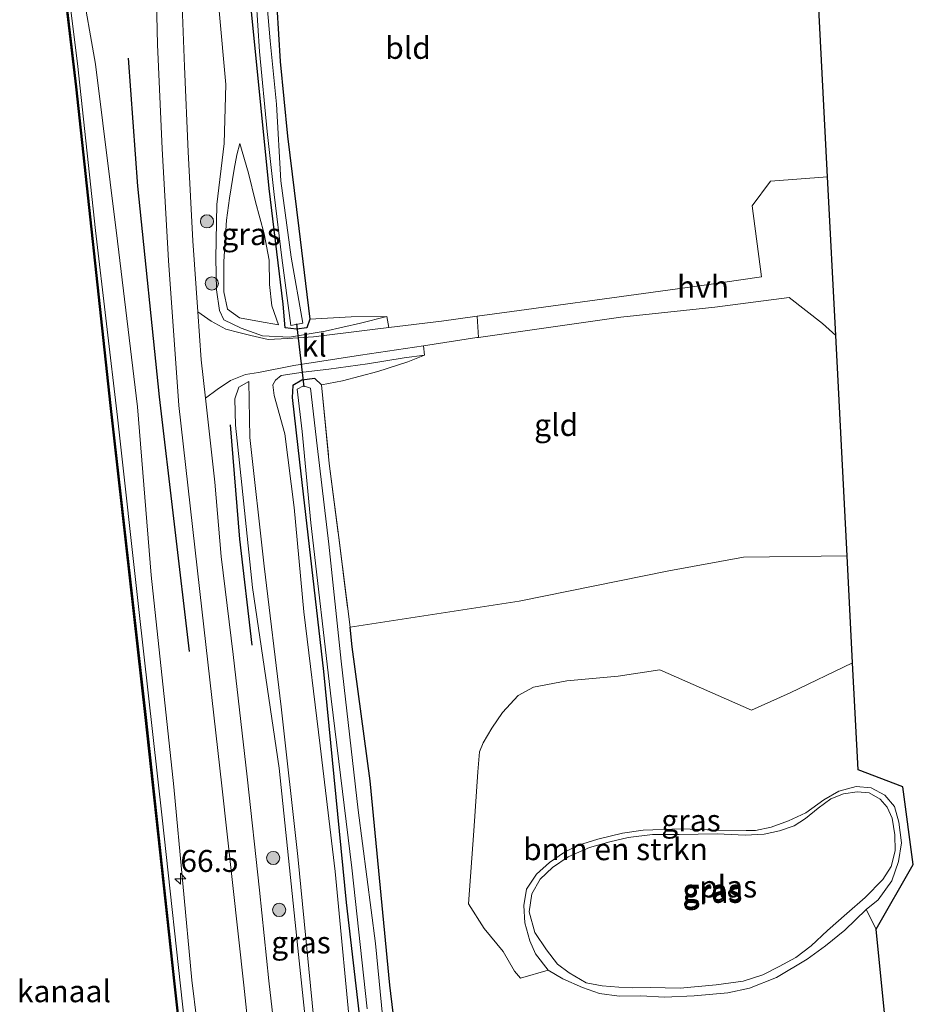
# Model space of a CAD drawing. Units: metres. Extents: x 179996 to 190004, y 368748 to 372543.
# Drawn here: x 180182 to 180283, y 370127 to 370239 of the extents above; entities that cross this region are included whole.
import ezdxf
from ezdxf.enums import TextEntityAlignment as Align

# ---------------------------------------------------------------- set-up
doc = ezdxf.new("R2010")
doc.units = ezdxf.units.M
doc.linetypes.add('IE-TERREINAFSCHEIDING', pattern=[10, 8, -2])
doc.layers.get('0').update_dxf_attribs({"lineweight": 25})
for name, color, linetype, lineweight in [('B-ME-AM-KILOMETR-S-B1', 7, 'Continuous', 18), ('B-ME-GR-BOMENSTRUIKEN-GV-B6', 93, 'Continuous', 18), ('B-ME-GR-BOOM-S-B1', 93, 'Continuous', 18), ('B-ME-GW-KRUINLIJN-L-B1', 93, 'Continuous', 18), ('B-ME-GW-TEENLIJN-L-B1', 93, 'Continuous', 18), ('B-ME-IE-GRASLAND-GV-B6', 93, 'Continuous', 18), ('B-ME-IE-GRONDWERKLIJN-GROND_INGERICHT-GV-B6', 253, 'Continuous', 18), ('B-ME-IE-TERREINAFSCHEIDING-RASTERHEKWERK-L-B1', 8, 'IE-TERREINAFSCHEIDING', 18), ('B-ME-OB-WATERLIJN-L-B1', 133, 'OB-WATERLIJN', 18), ('B-ME-OG-WATER-GV-B6', 153, 'Continuous', 18), ('B-ME-VH-VERH_SOORT-BITUMEN-GV-B6', 8, 'IE-TERREINAFSCHEIDING-NATUURLIJK-HOUTWAL', 18), ('B-ME-VH-VERH_SOORT-HALF_VERHARDING-GV-B6', 8, 'IE-TERREINAFSCHEIDING-NATUURLIJK-HOUTWAL', 18), ('B-ME-VH-VERH_SOORT-KLINKERS-GV-B6', 8, 'IE-TERREINAFSCHEIDING-NATUURLIJK-HOUTWAL', 18)]:
    doc.layers.add(name, color=color, linetype=linetype, lineweight=lineweight)
for name, color, linetype in [('B-ME-GC-DAMWAND-GV-B6', 10, 'Continuous'), ('B-ME-GC-DAMWAND-L-B1', 10, 'Continuous'), ('B-ME-GR-BOMENRIJ-L-B1', 10, 'Continuous'), ('B-ME-GW-INSTEEKWATERGANG-L-B1', 10, 'Continuous'), ('B-ME-KG-KADASTRAAL-OPNAMEDTMGRENS-L-B1', 10, 'Continuous'), ('B-ME-KW-DUIKER-L-B1', 10, 'Continuous')]:
    doc.layers.add(name, color=color, linetype=linetype)
doc.styles.add('NLCS-ISO', font='NLCS-ISO.TTF')
doc.linetypes.add('IE-TERREINAFSCHEIDING-NATUURLIJK-HOUTWAL', pattern='A,7,-1.5,[67,NLCS.SHX,S=0.75,R=45,X=0,Y=0],-1.5,7,-1.5,[70,NLCS.SHX,S=0.75,R=0,X=0,Y=0],-1.5', length=20)
doc.linetypes.add('OB-WATERLIJN', pattern='A,10,[32,NLCS.SHX,S=2,R=0,X=0,Y=0],-12', length=22)

# ---------------------------------------------------------------- blocks, each defined once
blk = doc.blocks.new('hecto')
for p, q in [((0, 0.625), (-0.625, 0)), ((0, -0.625), (0, 0.625)), ((-0.625, 0), (0.625, 0)), ((0.625, 0), (0, -0.625))]:
    blk.add_line(p, q)
blk = doc.blocks.new('boom')
h = blk.add_hatch(color=256)
edge = h.paths.add_edge_path()
edge.add_arc((0, 0), 0.75, 0, 360)
blk.add_circle((0, 0), 0.75)

msp = doc.modelspace()

# ---------------------------------------------------------------- linework, layer by layer
at = {"layer": 'B-ME-GC-DAMWAND-GV-B6'}
for points in [[(180221.214, 369933.904, 28.8), (180215.872, 369981.542, 28.8), (180211.611, 370018.996, 28.8), (180210.53, 370028.644, 28.8), (180209.601, 370029.478, 28.8), (180209.05, 370033.237, 28.8), (180209.751, 370035.531, 28.8), (180207.539, 370054.87, 28.8), (180203.538, 370091.044, 28.8), (180199.29, 370129.346, 28.8), (180196.008, 370159.654, 28.8), (180192.009, 370195.149, 28.8), (180188.101, 370231.378, 28.8), (180186.026, 370248.969, 28.8)], [(180186.13, 370248.949, 29.606), (180188.201, 370231.39, 29.537), (180192.109, 370195.159, 29.666), (180196.108, 370159.664, 29.646), (180199.39, 370129.356, 29.602), (180203.638, 370091.056, 29.517), (180207.639, 370054.882, 29.284), (180209.853, 370035.521, 29.373), (180209.152, 370033.229, 28.999), (180209.695, 370029.528, 28.999), (180210.626, 370028.692, 29.505), (180211.711, 370019.008, 29.517), (180215.972, 369981.554, 29.513), (180221.314, 369933.916, 29.561), (180221.214, 369933.904, 28.8)]]:
    msp.add_polyline3d(points, dxfattribs=at)
at = {"layer": 'B-ME-GC-DAMWAND-L-B1'}
msp.add_polyline3d([(180193.3612, 370262.1423, 29.606), (180186.078, 370248.959, 29.606), (180188.151, 370231.384, 29.537), (180192.059, 370195.154, 29.666), (180196.058, 370159.659, 29.646), (180199.34, 370129.351, 29.602), (180203.588, 370091.05, 29.517), (180207.589, 370054.876, 29.284), (180209.802, 370035.526, 29.373), (180209.101, 370033.233, 28.999), (180209.648, 370029.503, 28.999), (180210.578, 370028.668, 29.505), (180211.661, 370019.002, 29.517), (180215.922, 369981.548, 29.513), (180221.264, 369933.91, 29.561)], dxfattribs=at)
at = {"layer": 'B-ME-GR-BOMENRIJ-L-B1'}
for points in [[(180201.059, 370167.156, 30.698), (180197.637, 370196.117, 30.727), (180195.165, 370220.076, 30.638), (180194.096, 370234.641, 30.397)], [(180205.674, 370192.937, 30.164), (180206.722, 370179.945, 30.317), (180208.129, 370167.874, 30.325)]]:
    msp.add_polyline3d(points, dxfattribs=at)
at = {"layer": 'B-ME-GR-BOMENSTRUIKEN-GV-B6'}
for points in [[(180225.891, 370112.208, 27.81), (180223.838, 370129.222, 27.485), (180221.581, 370152.44, 27.722), (180219.546, 370167.684, 27.794), (180219.314, 370169.935, 27.991), (180238.555, 370172.895, 28.256), (180255.563, 370176.349, 28.256), (180264.068, 370177.894, 28.256), (180275.828, 370178.042, 28.204)], [(180275.828, 370178.042, 28.204), (180276.454, 370165.865, 28.316), (180269.367, 370162.473, 28.32), (180264.944, 370160.496, 28.212), (180254.531, 370165.092, 28.175), (180249.794, 370164.37, 28.175), (180243.974, 370163.809, 28.184), (180240.171, 370163.106, 28.224), (180238.435, 370162.162, 28.304), (180236.652, 370160.204, 28.304), (180235.419, 370158.459, 28.26), (180234.429, 370156.788, 28.208), (180234.009, 370155.742, 28.208), (180233.838, 370153.463, 28.147), (180233.369, 370146.759, 28.151), (180232.79, 370138.446, 28.151), (180234.54, 370135.651, 28.147), (180236.709, 370133.043, 28.015), (180238.003, 370130.783, 27.951), (180238.673, 370130.018, 27.938), (180241.834, 370130.906, 27.48), (180243.517, 370129.917, 27.476), (180245.74, 370128.932, 27.432), (180247.66, 370128.24, 27.432), (180249.922, 370127.94, 27.432), (180252.368, 370127.99, 27.493), (180255.065, 370127.833, 27.493), (180258.423, 370127.975, 27.493), (180262.258, 370128.349, 27.493), (180264.727, 370128.85, 27.493), (180267.813, 370130.072, 27.493), (180271.283, 370132.172, 27.493), (180273.393, 370133.664, 27.493), (180275.591, 370135.472, 27.493), (180278.022, 370137.83, 27.493), (180279.159, 370135.563, 27.629), (180281.334, 370113.561, 28.155)]]:
    msp.add_polyline3d(points, dxfattribs=at)
at = {"layer": 'B-ME-GW-INSTEEKWATERGANG-L-B1'}
for points in [[(180210.963, 370240.5, 27.657), (180211.372, 370234.273, 27.657), (180212.203, 370225.771, 27.657), (180213.483, 370215.283, 27.834), (180214.245, 370209.014, 27.834), (180214.731, 370204.977, 27.834), (180214.401, 370203.988, 27.834), (180213.209, 370203.836, 27.834), (180211.933, 370203.966, 27.834), (180211.683, 370206.675, 27.834), (180210.099, 370219.824, 27.834), (180208.301, 370238.068, 27.802), (180207.441, 370246.336, 27.802)], [(180216.045, 370197.505, 28.083), (180215.319, 370198.197, 28.079), (180213.811, 370198.015, 28.079), (180212.783, 370197.414, 28.079), (180212.726, 370196.047, 28.079), (180213.568, 370188.681, 27.886), (180216.287, 370164.888, 27.878), (180218.866, 370138.626, 27.782), (180222.828, 370104.279, 28.184), (180225.98, 370074.178, 28.28), (180227.763, 370056.674, 28.28), (180228.445, 370051.482, 28.336)], [(180226.459, 370107.404, 28.284), (180225.891, 370112.208, 27.81), (180223.838, 370129.222, 27.485), (180221.581, 370152.44, 27.722), (180219.546, 370167.684, 27.794), (180219.314, 370169.935, 27.991)]]:
    msp.add_polyline3d(points, dxfattribs=at)
at = {"layer": 'B-ME-GW-KRUINLIJN-L-B1'}
for points in [[(180223.485, 370205.285, 28.051), (180220.483, 370204.506, 28.678), (180216.474, 370203.588, 28.895), (180212.419, 370202.922, 29.485), (180209.338, 370203.074, 29.887), (180206.907, 370203.938, 30.196), (180204.948, 370204.885, 30.301), (180204.447, 370205.933, 30.385), (180204.117, 370208.297, 30.405), (180204.035, 370211.884, 30.405), (180204.151, 370218.024, 30.405), (180205.002, 370224.949, 30.405), (180205.164, 370231.653, 30.494), (180204.422, 370240.029, 30.494), (180203.632, 370244.882, 30.494), (180203.572, 370252.458, 30.437), (180203.515, 370262.149, 30.152), (180203.383, 370274.07, 29.815), (180202.736, 370282.78, 29.811), (180201.481, 370298.14, 29.926)], [(180223.587, 369934.186, 30.397), (180221.933, 369951.07, 30.365), (180218.939, 369972.908, 30.192), (180216.882, 369994.988, 30.056), (180214.729, 370015.588, 30.244), (180213.123, 370030.597, 30.188), (180212.215, 370041.056, 30.228), (180209.959, 370062.146, 30.317), (180207.276, 370082.265, 30.405), (180204.171, 370106.639, 30.152), (180201.3, 370129.794, 30.1), (180199.258, 370151.755, 30.317), (180196.682, 370175.848, 30.192), (180195.136, 370194.988, 30.361), (180192.855, 370213.832, 30.248), (180190.353, 370233.977, 30.261), (180188.733, 370243.259, 30.072), (180188.147, 370246.927, 29.995), (180188.373, 370248.565, 30.011), (180190.156, 370251.762, 30.1), (180192.423, 370256.485, 30.066)], [(180211.174, 370204.324, 29.152), (180210.406, 370206.475, 29.312), (180210.157, 370208.906, 29.312), (180210.112, 370211.668, 29.308), (180209.532, 370214.685, 29.284), (180208.568, 370218.3, 29.284), (180207.755, 370221.573, 29.304), (180206.754, 370224.952, 29.377)], [(180227.759, 370200.886, 28.159), (180225.466, 370200.574, 28.384), (180221.28, 370199.884, 28.734), (180216.908, 370199.294, 29.039), (180213.978, 370198.931, 29.248), (180211.455, 370198.543, 29.606), (180210.83, 370198.041, 29.574), (180210.507, 370197.509, 29.461), (180210.679, 370196.287, 29.461), (180211.905, 370191.931, 29.465), (180212.942, 370183.538, 29.357), (180214.06, 370171.659, 29.284), (180215.896, 370156.423, 29.357), (180217.626, 370142.121, 29.389), (180219.558, 370121.799, 29.369), (180222.097, 370100.032, 29.369), (180224.473, 370078.795, 29.369), (180225.158, 370067.584, 29.622), (180225.049, 370063.949, 29.622), (180225.692, 370059.365, 29.549), (180226.609, 370055.381, 29.401), (180227.295, 370052.922, 29.3), (180227.77, 370051.782, 29.204), (180228.445, 370051.482, 28.336)], [(180207.783, 370197.87, 30.027), (180206.665, 370197.242, 30.216), (180206.196, 370195.907, 30.321), (180206.293, 370192.9, 30.409), (180207.004, 370186.103, 30.277), (180208.224, 370174.436, 30.542), (180211.26, 370153.889, 30.353), (180213.369, 370133.409, 30.329), (180215.276, 370115.396, 30.273), (180216.394, 370099.194, 30.369), (180217.62, 370086.566, 30.289), (180218.657, 370080.843, 30.156), (180219.748, 370074.763, 30.032), (180220.588, 370071.449, 30.015), (180221.254, 370070.264, 29.827)], [(180241.834, 370130.906, 27.48), (180243.517, 370129.917, 27.476), (180245.74, 370128.932, 27.432), (180247.66, 370128.24, 27.432), (180249.922, 370127.94, 27.432), (180252.368, 370127.99, 27.493), (180255.065, 370127.833, 27.493), (180258.423, 370127.975, 27.493), (180262.258, 370128.349, 27.493), (180264.727, 370128.85, 27.493), (180267.813, 370130.072, 27.493), (180271.283, 370132.172, 27.493), (180273.393, 370133.664, 27.493), (180275.591, 370135.472, 27.493), (180278.022, 370137.83, 27.493), (180279.386, 370138.919, 27.493), (180280.918, 370141.079, 27.493), (180281.666, 370143.289, 27.493), (180282.01, 370145.394, 27.493), (180281.727, 370147.747, 27.493), (180281.224, 370149.524, 27.493), (180280.119, 370150.823, 27.493), (180278.583, 370151.637, 27.493), (180276.877, 370151.795, 27.493), (180274.896, 370151.276, 27.493), (180273.179, 370150.278, 27.493), (180271.133, 370148.819, 27.585), (180269.169, 370147.898, 27.589), (180267.207, 370147.185, 27.589), (180265.431, 370146.781, 27.589), (180264.341, 370146.791, 27.589), (180260.956, 370146.84, 27.517), (180257.01, 370147.004, 27.509), (180252.657, 370146.828, 27.509), (180250.282, 370146.489, 27.509), (180247.475, 370145.809, 27.509), (180245.162, 370145.091, 27.509), (180243.58, 370144.253, 27.509), (180242.001, 370143.147, 27.48), (180240.506, 370141.823, 27.44), (180239.388, 370140.145, 27.448), (180239.087, 370138.256, 27.505), (180239.174, 370136.291, 27.505), (180239.768, 370134.255, 27.505), (180240.404, 370132.753, 27.48), (180241.834, 370130.906, 27.48)]]:
    msp.add_polyline3d(points, dxfattribs=at)
at = {"layer": 'B-ME-GW-TEENLIJN-L-B1'}
for points in [[(180193.6859, 370262.157, 29.47), (180193.136, 370260.379, 29.622), (180188.76, 370252.703, 29.561), (180186.529, 370248.627, 29.565), (180186.988, 370244.664, 29.565), (180188.325, 370234.054, 29.565), (180190.342, 370215.04, 29.517), (180192.848, 370193.803, 29.541), (180195.273, 370171.92, 29.662), (180197.93, 370148.258, 29.662), (180200.46, 370124.964, 29.666), (180202.817, 370103.454, 29.666), (180205.384, 370079.145, 29.529), (180207.916, 370057.514, 29.381), (180210.187, 370035.707, 29.385), (180210.214, 370031.37, 28.907), (180210.972, 370028.626, 29.529), (180212.772, 370013.693, 29.461), (180214.87, 369996.259, 29.509), (180216.833, 369978.048, 29.598), (180219.29, 369956.696, 29.654), (180221.752, 369933.968, 29.574)], [(180206.754, 370224.952, 29.377), (180206.414, 370223.669, 29.445), (180206.136, 370222.029, 29.501), (180205.595, 370218.731, 29.501), (180205.269, 370216.207, 29.501), (180204.966, 370211.538, 29.501), (180204.935, 370208.062, 29.501), (180205.361, 370206.102, 29.501), (180206.742, 370205.116, 29.497), (180208.997, 370204.69, 29.152), (180211.174, 370204.324, 29.152)], [(180223.485, 370205.285, 28.051), (180219.436, 370205.236, 28.019), (180214.731, 370204.977, 27.834)], [(180216.045, 370197.505, 28.083), (180218.458, 370197.946, 28.24), (180222.476, 370199.028, 28.244), (180225.861, 370200.117, 28.188), (180227.759, 370200.886, 28.159)], [(180221.254, 370070.264, 29.827), (180219.824, 370078.144, 29.819), (180217.644, 370095.005, 29.79), (180216.31, 370111.417, 29.682), (180215.356, 370123.721, 29.63), (180213.367, 370143.859, 29.678), (180211.467, 370160.884, 29.586), (180209.548, 370176.878, 29.582), (180207.911, 370191.501, 29.602), (180207.783, 370197.87, 30.027)]]:
    msp.add_polyline3d(points, dxfattribs=at)
at = {"layer": 'B-ME-IE-GRASLAND-GV-B6'}
for points in [[(180221.314, 369933.916, 29.561), (180215.972, 369981.554, 29.513), (180211.711, 370019.008, 29.517), (180210.626, 370028.692, 29.505), (180209.695, 370029.528, 28.999), (180209.152, 370033.229, 28.999), (180209.853, 370035.521, 29.373), (180207.639, 370054.882, 29.284), (180203.638, 370091.056, 29.517), (180199.39, 370129.356, 29.602), (180196.108, 370159.664, 29.646), (180192.109, 370195.159, 29.666), (180188.201, 370231.39, 29.537), (180186.13, 370248.949, 29.606)], [(180197.118, 370249.501, 30.61), (180197.42, 370236.2, 30.65), (180197.954, 370224.332, 30.718), (180198.675, 370211.632, 30.755), (180199.817, 370195.152, 30.767), (180202.443, 370171.971, 30.763), (180204.711, 370151.887, 30.783), (180207.232, 370129.191, 30.606), (180209.624, 370106.471, 30.598), (180211.676, 370088.259, 30.618), (180213.081, 370071.882, 30.417), (180214.785, 370049.552, 30.381), (180218, 370023.856, 30.345), (180219.78, 370007.885, 30.329), (180222.788, 369984.766, 30.321), (180225.96, 369957.038, 30.437), (180228.732, 369934.796, 30.457), (180223.587, 369934.186, 30.397)], [(180214.731, 370204.977, 27.834), (180214.401, 370203.988, 27.834), (180213.209, 370203.836, 27.834), (180211.933, 370203.966, 27.834), (180211.683, 370206.675, 27.834), (180210.099, 370219.824, 27.834), (180208.301, 370238.068, 27.802), (180207.441, 370246.336, 27.802)], [(180207.441, 370246.336, 27.802), (180208.301, 370238.068, 27.802), (180210.099, 370219.824, 27.834), (180211.683, 370206.675, 27.834), (180211.933, 370203.966, 27.834), (180213.209, 370203.836, 27.834), (180214.401, 370203.988, 27.834), (180214.731, 370204.977, 27.834), (180219.436, 370205.236, 28.019), (180223.485, 370205.285, 28.051)], [(180186.988, 370244.664, 29.565), (180188.325, 370234.054, 29.565), (180190.342, 370215.04, 29.517), (180192.848, 370193.803, 29.541), (180195.273, 370171.92, 29.662), (180197.93, 370148.258, 29.662), (180200.46, 370124.964, 29.666), (180202.817, 370103.454, 29.666), (180205.384, 370079.145, 29.529), (180207.916, 370057.514, 29.381), (180210.187, 370035.707, 29.385), (180210.214, 370031.37, 28.907), (180210.972, 370028.626, 29.529), (180212.772, 370013.693, 29.461), (180214.87, 369996.259, 29.509), (180216.833, 369978.048, 29.598), (180219.29, 369956.696, 29.654), (180221.752, 369933.968, 29.574), (180221.314, 369933.916, 29.561)], [(180221.752, 369933.968, 29.574), (180219.29, 369956.696, 29.654), (180216.833, 369978.048, 29.598), (180214.87, 369996.259, 29.509), (180212.772, 370013.693, 29.461), (180210.972, 370028.626, 29.529), (180210.214, 370031.37, 28.907), (180210.187, 370035.707, 29.385), (180207.916, 370057.514, 29.381), (180205.384, 370079.145, 29.529), (180202.817, 370103.454, 29.666), (180200.46, 370124.964, 29.666), (180197.93, 370148.258, 29.662), (180195.273, 370171.92, 29.662), (180192.848, 370193.803, 29.541), (180190.342, 370215.04, 29.517), (180188.325, 370234.054, 29.565), (180186.988, 370244.664, 29.565)], [(180223.587, 369934.186, 30.397), (180221.933, 369951.07, 30.365), (180218.939, 369972.908, 30.192), (180216.882, 369994.988, 30.056), (180214.729, 370015.588, 30.244), (180213.123, 370030.597, 30.188), (180212.215, 370041.056, 30.228), (180209.959, 370062.146, 30.317), (180207.276, 370082.265, 30.405), (180204.171, 370106.639, 30.152), (180201.3, 370129.794, 30.1), (180199.258, 370151.755, 30.317), (180196.682, 370175.848, 30.192), (180195.136, 370194.988, 30.361), (180192.855, 370213.832, 30.248), (180190.353, 370233.977, 30.261), (180188.733, 370243.259, 30.072)], [(180188.733, 370243.259, 30.072), (180190.353, 370233.977, 30.261), (180192.855, 370213.832, 30.248), (180195.136, 370194.988, 30.361), (180196.682, 370175.848, 30.192), (180199.258, 370151.755, 30.317), (180201.3, 370129.794, 30.1), (180204.171, 370106.639, 30.152), (180207.276, 370082.265, 30.405), (180209.959, 370062.146, 30.317), (180212.215, 370041.056, 30.228), (180213.123, 370030.597, 30.188), (180214.729, 370015.588, 30.244), (180216.882, 369994.988, 30.056), (180218.939, 369972.908, 30.192), (180221.933, 369951.07, 30.365), (180223.587, 369934.186, 30.397), (180221.752, 369933.968, 29.574)], [(180208.638, 370241.381, 27.468), (180209.02, 370235.418, 27.468), (180209.862, 370226.318, 27.468), (180210.677, 370219.153, 27.468), (180211.554, 370211.935, 27.529), (180212.567, 370204.255, 27.525), (180213.918, 370204.495, 27.525), (180212.597, 370212.016, 27.525), (180211.425, 370220.683, 27.525), (180210.948, 370229.414, 27.4), (180210.221, 370236.642, 27.404), (180209.668, 370243.281, 27.404)], [(180223.485, 370205.285, 28.051), (180223.715, 370203.998, 28.417), (180221.564, 370203.738, 28.469), (180215.133, 370202.943, 29.075), (180212.175, 370202.769, 29.582), (180209.978, 370202.634, 29.867), (180208.013, 370203.091, 30.256), (180206.657, 370203.431, 30.453), (180205.171, 370203.845, 30.638), (180203.529, 370204.751, 30.706), (180201.977, 370205.811, 30.767), (180201.417, 370213.885, 30.751), (180200.896, 370223.995, 30.779), (180200.484, 370233.71, 30.747), (180200.145, 370242.603, 30.662)], [(180223.485, 370205.285, 28.051), (180220.483, 370204.506, 28.678), (180216.474, 370203.588, 28.895), (180212.419, 370202.922, 29.485), (180209.338, 370203.074, 29.887), (180206.907, 370203.938, 30.196), (180204.948, 370204.885, 30.301), (180204.447, 370205.933, 30.385), (180204.117, 370208.297, 30.405), (180204.035, 370211.884, 30.405), (180204.151, 370218.024, 30.405), (180205.002, 370224.949, 30.405), (180205.164, 370231.653, 30.494), (180204.422, 370240.029, 30.494)], [(180204.422, 370240.029, 30.494), (180205.164, 370231.653, 30.494), (180205.002, 370224.949, 30.405), (180204.151, 370218.024, 30.405), (180204.035, 370211.884, 30.405), (180204.117, 370208.297, 30.405), (180204.447, 370205.933, 30.385), (180204.948, 370204.885, 30.301), (180206.907, 370203.938, 30.196), (180209.338, 370203.074, 29.887), (180212.419, 370202.922, 29.485), (180216.474, 370203.588, 28.895), (180220.483, 370204.506, 28.678), (180223.485, 370205.285, 28.051)], [(180210.963, 370240.5, 27.657), (180211.372, 370234.273, 27.657), (180212.203, 370225.771, 27.657), (180213.483, 370215.283, 27.834), (180214.245, 370209.014, 27.834), (180214.731, 370204.977, 27.834)], [(180210.406, 370206.475, 29.312), (180211.174, 370204.324, 29.152), (180208.997, 370204.69, 29.152), (180206.742, 370205.116, 29.497), (180205.361, 370206.102, 29.501), (180204.935, 370208.062, 29.501), (180204.966, 370211.538, 29.501), (180205.269, 370216.207, 29.501), (180205.595, 370218.731, 29.501), (180206.136, 370222.029, 29.501), (180206.414, 370223.669, 29.445), (180206.754, 370224.952, 29.377), (180207.755, 370221.573, 29.304), (180208.568, 370218.3, 29.284), (180209.532, 370214.685, 29.284), (180210.112, 370211.668, 29.308), (180210.157, 370208.906, 29.312), (180210.406, 370206.475, 29.312)], [(180211.174, 370204.324, 29.152), (180210.406, 370206.475, 29.312), (180210.157, 370208.906, 29.312), (180210.112, 370211.668, 29.308), (180209.532, 370214.685, 29.284), (180208.568, 370218.3, 29.284), (180207.755, 370221.573, 29.304), (180206.754, 370224.952, 29.377), (180206.414, 370223.669, 29.445), (180206.136, 370222.029, 29.501), (180205.595, 370218.731, 29.501), (180205.269, 370216.207, 29.501), (180204.966, 370211.538, 29.501), (180204.935, 370208.062, 29.501), (180205.361, 370206.102, 29.501), (180206.742, 370205.116, 29.497), (180208.997, 370204.69, 29.152), (180211.174, 370204.324, 29.152)], [(180211.341, 370118.51, 30.642), (180210.066, 370129.718, 30.666), (180209.006, 370140.026, 30.722), (180207.594, 370152.898, 30.779), (180205.996, 370166.827, 30.763), (180204.655, 370177.967, 30.706), (180203.931, 370186.422, 30.739), (180202.849, 370195.975, 30.779), (180204.186, 370196.981, 30.55), (180205.71, 370198.006, 30.305), (180207.403, 370198.658, 30.269), (180208.909, 370198.889, 29.823), (180212.901, 370199.678, 29.521), (180220.486, 370200.864, 28.625), (180227.669, 370201.949, 28.372)], [(180227.669, 370201.949, 28.372), (180227.759, 370200.886, 28.159), (180225.466, 370200.574, 28.384), (180221.28, 370199.884, 28.734), (180216.908, 370199.294, 29.039), (180213.978, 370198.931, 29.248), (180211.455, 370198.543, 29.606), (180210.83, 370198.041, 29.574), (180210.507, 370197.509, 29.461), (180210.679, 370196.287, 29.461), (180211.905, 370191.931, 29.465), (180212.942, 370183.538, 29.357), (180214.06, 370171.659, 29.284), (180215.896, 370156.423, 29.357), (180217.626, 370142.121, 29.389), (180219.558, 370121.799, 29.369)], [(180219.558, 370121.799, 29.369), (180217.626, 370142.121, 29.389), (180215.896, 370156.423, 29.357), (180214.06, 370171.659, 29.284), (180212.942, 370183.538, 29.357), (180211.905, 370191.931, 29.465), (180210.679, 370196.287, 29.461), (180210.507, 370197.509, 29.461), (180210.83, 370198.041, 29.574), (180211.455, 370198.543, 29.606), (180213.978, 370198.931, 29.248), (180216.908, 370199.294, 29.039), (180221.28, 370199.884, 28.734), (180225.466, 370200.574, 28.384), (180227.759, 370200.886, 28.159)], [(180227.759, 370200.886, 28.159), (180225.861, 370200.117, 28.188), (180222.476, 370199.028, 28.244), (180218.458, 370197.946, 28.24), (180216.045, 370197.505, 28.083), (180215.319, 370198.197, 28.079), (180213.811, 370198.015, 28.079), (180212.783, 370197.414, 28.079), (180212.726, 370196.047, 28.079), (180213.568, 370188.681, 27.886), (180216.287, 370164.888, 27.878), (180218.866, 370138.626, 27.782), (180222.828, 370104.279, 28.184)], [(180221.254, 370070.264, 29.827), (180219.824, 370078.144, 29.819), (180217.644, 370095.005, 29.79), (180216.31, 370111.417, 29.682), (180215.356, 370123.721, 29.63), (180213.367, 370143.859, 29.678), (180211.467, 370160.884, 29.586), (180209.548, 370176.878, 29.582), (180207.911, 370191.501, 29.602), (180207.783, 370197.87, 30.027), (180206.665, 370197.242, 30.216), (180206.196, 370195.907, 30.321), (180206.293, 370192.9, 30.409), (180207.004, 370186.103, 30.277), (180208.224, 370174.436, 30.542), (180211.26, 370153.889, 30.353), (180213.369, 370133.409, 30.329), (180215.276, 370115.396, 30.273), (180216.394, 370099.194, 30.369), (180217.62, 370086.566, 30.289), (180218.657, 370080.843, 30.156), (180219.748, 370074.763, 30.032), (180220.588, 370071.449, 30.015), (180221.254, 370070.264, 29.827)], [(180208.224, 370174.436, 30.542), (180207.004, 370186.103, 30.277), (180206.293, 370192.9, 30.409), (180206.196, 370195.907, 30.321), (180206.665, 370197.242, 30.216), (180207.783, 370197.87, 30.027), (180207.911, 370191.501, 29.602), (180209.548, 370176.878, 29.582), (180211.467, 370160.884, 29.586), (180213.367, 370143.859, 29.678), (180215.356, 370123.721, 29.63), (180216.31, 370111.417, 29.682), (180217.644, 370095.005, 29.79), (180219.824, 370078.144, 29.819), (180221.254, 370070.264, 29.827), (180220.588, 370071.449, 30.015), (180219.748, 370074.763, 30.032), (180218.657, 370080.843, 30.156), (180217.62, 370086.566, 30.289), (180216.394, 370099.194, 30.369), (180215.276, 370115.396, 30.273), (180213.369, 370133.409, 30.329), (180211.26, 370153.889, 30.353), (180208.224, 370174.436, 30.542)], [(180222.828, 370104.279, 28.184), (180218.866, 370138.626, 27.782), (180216.287, 370164.888, 27.878), (180213.568, 370188.681, 27.886), (180212.726, 370196.047, 28.079), (180212.783, 370197.414, 28.079), (180213.811, 370198.015, 28.079), (180215.319, 370198.197, 28.079), (180216.045, 370197.505, 28.083), (180216.947, 370188.558, 27.677), (180218.038, 370180.115, 28.147), (180219.314, 370169.935, 27.991), (180219.546, 370167.684, 27.794), (180221.581, 370152.44, 27.722), (180223.838, 370129.222, 27.485), (180225.891, 370112.208, 27.81)], [(180223.58, 370119.924, 27.28), (180222.187, 370133.93, 27.408), (180220.228, 370149.131, 27.452), (180218.292, 370166.063, 27.448), (180216.876, 370179.355, 27.565), (180215.556, 370190.542, 27.565), (180214.798, 370197.111, 27.565), (180214.006, 370197.389, 27.565), (180213.299, 370197.013, 27.565), (180213.848, 370192.175, 27.537), (180214.832, 370181.797, 27.464), (180217.143, 370161.779, 27.525), (180219.493, 370142.57, 27.444), (180221.253, 370126.521, 27.428)], [(180276.454, 370165.865, 28.316), (180277.081, 370153.69, 27.79), (180282.155, 370151.755, 27.898), (180283.364, 370142.921, 27.878), (180279.159, 370135.563, 27.629), (180278.022, 370137.83, 27.493), (180279.386, 370138.919, 27.493), (180280.918, 370141.079, 27.493), (180281.666, 370143.289, 27.493), (180282.01, 370145.394, 27.493), (180281.727, 370147.747, 27.493), (180281.224, 370149.524, 27.493), (180280.119, 370150.823, 27.493), (180278.583, 370151.637, 27.493), (180276.877, 370151.795, 27.493), (180274.896, 370151.276, 27.493), (180273.179, 370150.278, 27.493), (180271.133, 370148.819, 27.585), (180269.169, 370147.898, 27.589), (180267.207, 370147.185, 27.589), (180265.431, 370146.781, 27.589), (180264.341, 370146.791, 27.589), (180260.956, 370146.84, 27.517), (180257.01, 370147.004, 27.509), (180252.657, 370146.828, 27.509), (180250.282, 370146.489, 27.509), (180247.475, 370145.809, 27.509), (180245.162, 370145.091, 27.509), (180243.58, 370144.253, 27.509), (180242.001, 370143.147, 27.48), (180240.506, 370141.823, 27.44), (180239.388, 370140.145, 27.448), (180239.087, 370138.256, 27.505), (180239.174, 370136.291, 27.505), (180239.768, 370134.255, 27.505), (180240.404, 370132.753, 27.48), (180241.834, 370130.906, 27.48), (180238.673, 370130.018, 27.938), (180238.003, 370130.783, 27.951), (180236.709, 370133.043, 28.015), (180234.54, 370135.651, 28.147), (180232.79, 370138.446, 28.151), (180233.369, 370146.759, 28.151), (180233.838, 370153.463, 28.147), (180234.009, 370155.742, 28.208), (180234.429, 370156.788, 28.208), (180235.419, 370158.459, 28.26), (180236.652, 370160.204, 28.304), (180238.435, 370162.162, 28.304), (180240.171, 370163.106, 28.224), (180243.974, 370163.809, 28.184), (180249.794, 370164.37, 28.175), (180254.531, 370165.092, 28.175), (180264.944, 370160.496, 28.212), (180269.367, 370162.473, 28.32), (180276.454, 370165.865, 28.316)], [(180278.583, 370151.637, 27.493), (180280.119, 370150.823, 27.493), (180281.224, 370149.524, 27.493), (180281.727, 370147.747, 27.493), (180282.01, 370145.394, 27.493), (180281.666, 370143.289, 27.493), (180280.918, 370141.079, 27.493), (180279.386, 370138.919, 27.493), (180278.022, 370137.83, 27.493), (180275.591, 370135.472, 27.493), (180273.393, 370133.664, 27.493), (180271.283, 370132.172, 27.493), (180267.813, 370130.072, 27.493), (180264.727, 370128.85, 27.493), (180262.258, 370128.349, 27.493), (180258.423, 370127.975, 27.493), (180255.065, 370127.833, 27.493), (180252.368, 370127.99, 27.493), (180249.922, 370127.94, 27.432), (180247.66, 370128.24, 27.432), (180245.74, 370128.932, 27.432), (180243.517, 370129.917, 27.476), (180241.834, 370130.906, 27.48), (180240.404, 370132.753, 27.48), (180239.768, 370134.255, 27.505), (180239.174, 370136.291, 27.505), (180239.087, 370138.256, 27.505), (180239.388, 370140.145, 27.448), (180240.506, 370141.823, 27.44), (180242.001, 370143.147, 27.48), (180243.58, 370144.253, 27.509), (180245.162, 370145.091, 27.509), (180247.475, 370145.809, 27.509), (180250.282, 370146.489, 27.509), (180252.657, 370146.828, 27.509), (180257.01, 370147.004, 27.509), (180260.956, 370146.84, 27.517), (180264.341, 370146.791, 27.589), (180265.431, 370146.781, 27.589), (180267.207, 370147.185, 27.589), (180269.169, 370147.898, 27.589), (180271.133, 370148.819, 27.585), (180273.179, 370150.278, 27.493), (180274.896, 370151.276, 27.493), (180276.877, 370151.795, 27.493), (180278.583, 370151.637, 27.493)], [(180269.825, 370147.349, 27.336), (180268.154, 370146.746, 27.336), (180266.385, 370146.382, 27.336), (180264.255, 370146.255, 27.336), (180261.058, 370146.428, 27.336), (180256.736, 370146.333, 27.336), (180253.706, 370146.326, 27.336), (180250.918, 370145.991, 27.336), (180248.833, 370145.524, 27.336), (180246.534, 370144.857, 27.336), (180244.129, 370143.801, 27.336), (180242.331, 370142.599, 27.336), (180240.94, 370141.247, 27.336), (180239.976, 370139.581, 27.336), (180239.675, 370137.562, 27.336), (180240.332, 370135.193, 27.336), (180241.636, 370133.23, 27.336), (180242.903, 370131.603, 27.336), (180244.239, 370130.61, 27.336), (180246.166, 370129.487, 27.336), (180247.964, 370129.137, 27.336), (180249.893, 370128.981, 27.336), (180251.442, 370128.915, 27.336), (180253.439, 370128.93, 27.336), (180256.838, 370128.867, 27.336), (180260.957, 370129.236, 27.336), (180264.002, 370129.656, 27.336), (180266.247, 370130.365, 27.336), (180268.119, 370131.317, 27.336), (180270.015, 370132.344, 27.336), (180271.746, 370133.662, 27.336), (180273.617, 370135.427, 27.336), (180275.808, 370137.36, 27.336), (180277.892, 370139.177, 27.336), (180279.89, 370141.214, 27.336), (180280.858, 370142.689, 27.336), (180281.29, 370144.477, 27.336), (180281.271, 370146.324, 27.336), (180280.976, 370148.19, 27.336), (180280.406, 370149.445, 27.336), (180279.604, 370150.376, 27.336), (180278.363, 370151.101, 27.336), (180276.974, 370151.184, 27.336), (180275.427, 370150.953, 27.336), (180273.981, 370150.399, 27.336), (180272.547, 370149.341, 27.336), (180271.11, 370148.169, 27.336), (180269.825, 370147.349, 27.336)]]:
    msp.add_polyline3d(points, dxfattribs=at)
at = {"layer": 'B-ME-IE-GRONDWERKLIJN-GROND_INGERICHT-GV-B6'}
for points in [[(180269.251, 370305.824, 27.671), (180273.609, 370221.152, 28.091), (180267.113, 370220.663, 28.127), (180265.047, 370217.85, 28.123), (180266.111, 370209.788, 28.147), (180259.564, 370208.832, 28.212), (180252.669, 370207.901, 28.212), (180237.709, 370205.852, 28.272), (180233.75, 370205.294, 28.272), (180229.7, 370204.723, 28.272), (180223.715, 370203.998, 28.417), (180223.485, 370205.285, 28.051)], [(180223.485, 370205.285, 28.051), (180219.436, 370205.236, 28.019), (180214.731, 370204.977, 27.834), (180214.245, 370209.014, 27.834), (180213.483, 370215.283, 27.834), (180212.203, 370225.771, 27.657), (180211.372, 370234.273, 27.657), (180210.963, 370240.5, 27.657)], [(180275.828, 370178.042, 28.204), (180264.068, 370177.894, 28.256), (180255.563, 370176.349, 28.256), (180238.555, 370172.895, 28.256), (180219.314, 370169.935, 27.991), (180218.038, 370180.115, 28.147), (180216.947, 370188.558, 27.677), (180216.045, 370197.505, 28.083), (180218.458, 370197.946, 28.24), (180222.476, 370199.028, 28.244), (180225.861, 370200.117, 28.188), (180227.759, 370200.886, 28.159), (180227.669, 370201.949, 28.372), (180233.732, 370202.865, 28.159), (180233.902, 370202.889, 28.16), (180250.115, 370205.185, 28.236), (180260.786, 370206.329, 28.28), (180269.25, 370207.412, 28.204), (180273.046, 370204.479, 28.204), (180274.537, 370203.112, 28.188), (180275.828, 370178.042, 28.204)]]:
    msp.add_polyline3d(points, dxfattribs=at)
at = {"layer": 'B-ME-IE-TERREINAFSCHEIDING-RASTERHEKWERK-L-B1'}
msp.add_polyline3d([(180216.045, 370197.505, 28.083), (180216.947, 370188.558, 27.677), (180218.038, 370180.115, 28.147), (180219.314, 370169.935, 27.991)], dxfattribs=at)
at = {"layer": 'B-ME-KG-KADASTRAAL-OPNAMEDTMGRENS-L-B1'}
msp.add_polyline3d([(180281.334, 370113.561, 28.155), (180279.159, 370135.563, 27.629), (180283.364, 370142.921, 27.878), (180282.155, 370151.755, 27.898), (180277.081, 370153.69, 27.79), (180276.454, 370165.865, 28.316), (180275.828, 370178.042, 28.204), (180274.537, 370203.112, 28.188), (180273.609, 370221.152, 28.091), (180269.251, 370305.824, 27.671)], dxfattribs=at)
at = {"layer": 'B-ME-KW-DUIKER-L-B1'}
msp.add_line((180213.219, 370204.422, 27.52), (180214.031, 370197.281, 27.56), dxfattribs=at)
at = {"layer": 'B-ME-OB-WATERLIJN-L-B1'}
msp.add_polyline3d([(180193.3312, 370262.1913, 28.8), (180186.026, 370248.969, 28.8), (180188.101, 370231.378, 28.8), (180192.009, 370195.149, 28.8), (180196.008, 370159.654, 28.8), (180199.29, 370129.346, 28.8), (180203.538, 370091.044, 28.8), (180207.539, 370054.87, 28.8), (180209.751, 370035.531, 28.8), (180209.05, 370033.237, 28.8), (180209.601, 370029.478, 28.8), (180210.53, 370028.644, 28.8), (180211.611, 370018.996, 28.8), (180215.872, 369981.542, 28.8), (180221.214, 369933.904, 28.8)], dxfattribs=at)
at = {"layer": 'B-ME-OG-WATER-GV-B6'}
for points in [[(180186.026, 370248.969, 28.8), (180188.101, 370231.378, 28.8), (180192.009, 370195.149, 28.8), (180196.008, 370159.654, 28.8), (180199.29, 370129.346, 28.8), (180203.538, 370091.044, 28.8), (180207.539, 370054.87, 28.8), (180209.751, 370035.531, 28.8), (180209.05, 370033.237, 28.8), (180209.601, 370029.478, 28.8), (180210.53, 370028.644, 28.8), (180211.611, 370018.996, 28.8), (180215.872, 369981.542, 28.8), (180221.214, 369933.904, 28.8), (180193.951, 369930.668, 28.8)], [(180209.668, 370243.281, 27.404), (180210.221, 370236.642, 27.404), (180210.948, 370229.414, 27.4), (180211.425, 370220.683, 27.525), (180212.597, 370212.016, 27.525), (180213.918, 370204.495, 27.525), (180212.567, 370204.255, 27.525), (180211.554, 370211.935, 27.529), (180210.677, 370219.153, 27.468), (180209.862, 370226.318, 27.468), (180209.02, 370235.418, 27.468), (180208.638, 370241.381, 27.468)], [(180221.253, 370126.521, 27.428), (180219.493, 370142.57, 27.444), (180217.143, 370161.779, 27.525), (180214.832, 370181.797, 27.464), (180213.848, 370192.175, 27.537), (180213.299, 370197.013, 27.565), (180214.006, 370197.389, 27.565), (180214.798, 370197.111, 27.565), (180215.556, 370190.542, 27.565), (180216.876, 370179.355, 27.565), (180218.292, 370166.063, 27.448), (180220.228, 370149.131, 27.452), (180222.187, 370133.93, 27.408), (180223.58, 370119.924, 27.28)], [(180281.271, 370146.324, 27.336), (180281.29, 370144.477, 27.336), (180280.858, 370142.689, 27.336), (180279.89, 370141.214, 27.336), (180277.892, 370139.177, 27.336), (180275.808, 370137.36, 27.336), (180273.617, 370135.427, 27.336), (180271.746, 370133.662, 27.336), (180270.015, 370132.344, 27.336), (180268.119, 370131.317, 27.336), (180266.247, 370130.365, 27.336), (180264.002, 370129.656, 27.336), (180260.957, 370129.236, 27.336), (180256.838, 370128.867, 27.336), (180253.439, 370128.93, 27.336), (180251.442, 370128.915, 27.336), (180249.893, 370128.981, 27.336), (180247.964, 370129.137, 27.336), (180246.166, 370129.487, 27.336), (180244.239, 370130.61, 27.336), (180242.903, 370131.603, 27.336), (180241.636, 370133.23, 27.336), (180240.332, 370135.193, 27.336), (180239.675, 370137.562, 27.336), (180239.976, 370139.581, 27.336), (180240.94, 370141.247, 27.336), (180242.331, 370142.599, 27.336), (180244.129, 370143.801, 27.336), (180246.534, 370144.857, 27.336), (180248.833, 370145.524, 27.336), (180250.918, 370145.991, 27.336), (180253.706, 370146.326, 27.336), (180256.736, 370146.333, 27.336), (180261.058, 370146.428, 27.336), (180264.255, 370146.255, 27.336), (180266.385, 370146.382, 27.336), (180268.154, 370146.746, 27.336), (180269.825, 370147.349, 27.336), (180271.11, 370148.169, 27.336), (180272.547, 370149.341, 27.336), (180273.981, 370150.399, 27.336), (180275.427, 370150.953, 27.336), (180276.974, 370151.184, 27.336), (180278.363, 370151.101, 27.336), (180279.604, 370150.376, 27.336), (180280.406, 370149.445, 27.336), (180280.976, 370148.19, 27.336), (180281.271, 370146.324, 27.336)]]:
    msp.add_polyline3d(points, dxfattribs=at)
at = {"layer": 'B-ME-VH-VERH_SOORT-BITUMEN-GV-B6'}
for points in [[(180223.414, 370011.127, 30.156), (180224.39, 370001.116, 30.244), (180225.865, 369988.811, 30.329), (180227.162, 369978.325, 30.381), (180228.789, 369964.367, 30.297), (180230.403, 369950.723, 30.301), (180232.342, 369935.225, 30.494), (180228.732, 369934.796, 30.457), (180225.96, 369957.038, 30.437), (180222.788, 369984.766, 30.321), (180219.78, 370007.885, 30.329), (180218, 370023.856, 30.345), (180214.785, 370049.552, 30.381), (180213.081, 370071.882, 30.417), (180211.676, 370088.259, 30.618), (180209.624, 370106.471, 30.598), (180207.232, 370129.191, 30.606), (180204.711, 370151.887, 30.783), (180202.443, 370171.971, 30.763), (180199.817, 370195.152, 30.767), (180198.675, 370211.632, 30.755), (180197.954, 370224.332, 30.718), (180197.42, 370236.2, 30.65), (180197.118, 370249.501, 30.61)], [(180200.145, 370242.603, 30.662), (180200.484, 370233.71, 30.747), (180200.896, 370223.995, 30.779), (180201.417, 370213.885, 30.751), (180201.977, 370205.811, 30.767), (180202.364, 370200.339, 30.791), (180202.849, 370195.975, 30.779), (180203.931, 370186.422, 30.739), (180204.655, 370177.967, 30.706), (180205.996, 370166.827, 30.763), (180207.594, 370152.898, 30.779), (180209.006, 370140.026, 30.722), (180210.066, 370129.718, 30.666), (180211.341, 370118.51, 30.642)]]:
    msp.add_polyline3d(points, dxfattribs=at)
at = {"layer": 'B-ME-VH-VERH_SOORT-HALF_VERHARDING-GV-B6'}
msp.add_polyline3d([(180274.537, 370203.112, 28.188), (180273.046, 370204.479, 28.204), (180269.25, 370207.412, 28.204), (180260.786, 370206.329, 28.28), (180250.115, 370205.185, 28.236), (180233.902, 370202.889, 28.16), (180233.75, 370205.294, 28.272), (180237.709, 370205.852, 28.272), (180252.669, 370207.901, 28.212), (180259.564, 370208.832, 28.212), (180266.111, 370209.788, 28.147), (180265.047, 370217.85, 28.123), (180267.113, 370220.663, 28.127), (180273.609, 370221.152, 28.091), (180274.537, 370203.112, 28.188)], dxfattribs=at)
at = {"layer": 'B-ME-VH-VERH_SOORT-KLINKERS-GV-B6'}
msp.add_polyline3d([(180233.902, 370202.889, 28.16), (180233.732, 370202.865, 28.159), (180227.669, 370201.949, 28.372), (180220.486, 370200.864, 28.625), (180212.901, 370199.678, 29.521), (180208.909, 370198.889, 29.823), (180207.403, 370198.658, 30.269), (180205.71, 370198.006, 30.305), (180204.186, 370196.981, 30.55), (180202.849, 370195.975, 30.779), (180202.364, 370200.339, 30.791), (180201.977, 370205.811, 30.767), (180203.529, 370204.751, 30.706), (180205.171, 370203.845, 30.638), (180206.657, 370203.431, 30.453), (180208.013, 370203.091, 30.256), (180209.978, 370202.634, 29.867), (180212.175, 370202.769, 29.582), (180215.133, 370202.943, 29.075), (180221.564, 370203.738, 28.469), (180223.715, 370203.998, 28.417), (180229.7, 370204.723, 28.272), (180233.75, 370205.294, 28.272), (180233.902, 370202.889, 28.16)], dxfattribs=at)

# ---------------------------------------------------------------- block references
at = {"layer": 'B-ME-AM-KILOMETR-S-B1', "rotation": 90}
msp.add_blockref('hecto', (180200.004, 370141.306, 30.2), dxfattribs=at)
at = {"layer": 'B-ME-GR-BOOM-S-B1', "rotation": 90}
for p in [(180203.032, 370216.087, 30.401), (180203.586, 370209.031, 30.293), (180210.57, 370143.679, 30.389), (180211.249, 370137.765, 30.357)]:
    msp.add_blockref('boom', p, dxfattribs=at)

# ---------------------------------------------------------------- texts
at = {"layer": 'B-ME-AM-KILOMETR-S-B1', "ltscale": 0.2, "style": 'NLCS-ISO'}
msp.add_text('66.5', height=2.5, dxfattribs=at).set_placement((180200.004, 370141.306, 30.2), align=Align.BOTTOM_LEFT)
at = {"layer": 'B-ME-GR-BOMENSTRUIKEN-GV-B6', "ltscale": 0.2, "style": 'NLCS-ISO'}
msp.add_text('bmn en strkn', height=2.5, dxfattribs=at).set_placement((180249.4975, 370144.6755), align=Align.MIDDLE_CENTER)
at = {"layer": 'B-ME-IE-GRASLAND-GV-B6', "ltscale": 0.2, "style": 'NLCS-ISO'}
for p in [(180208.0545, 370214.638), (180208.0545, 370214.638), (180258.077, 370147.9415), (180260.4825, 370140.0255), (180260.5485, 370139.814), (180213.725, 370134.067), (180213.725, 370134.067)]:
    msp.add_text('gras', height=2.5, dxfattribs=at).set_placement(p, align=Align.MIDDLE_CENTER)
at = {"layer": 'B-ME-IE-GRONDWERKLIJN-GROND_INGERICHT-GV-B6', "ltscale": 0.2, "style": 'NLCS-ISO'}
for s, p in [('bld', (180225.9051, 370235.826)), ('gld', (180242.7513, 370192.9301))]:
    msp.add_text(s, height=2.5, dxfattribs=at).set_placement(p, align=Align.MIDDLE_CENTER)
at = {"layer": 'B-ME-OG-WATER-GV-B6', "ltscale": 0.2, "style": 'NLCS-ISO'}
for s, p in [('plas', (180262.3058, 370140.4305)), ('kanaal', (180186.7671, 370128.5188))]:
    msp.add_text(s, height=2.5, dxfattribs=at).set_placement(p, align=Align.MIDDLE_CENTER)
at = {"layer": 'B-ME-VH-VERH_SOORT-HALF_VERHARDING-GV-B6', "ltscale": 0.2, "style": 'NLCS-ISO'}
msp.add_text('hvh', height=2.5, dxfattribs=at).set_placement((180259.4497, 370208.6567), align=Align.MIDDLE_CENTER)
at = {"layer": 'B-ME-VH-VERH_SOORT-KLINKERS-GV-B6', "ltscale": 0.2, "style": 'NLCS-ISO'}
msp.add_text('kl', height=2.5, dxfattribs=at).set_placement((180215.224, 370201.9587), align=Align.MIDDLE_CENTER)

doc.saveas('drawing.dxf')
